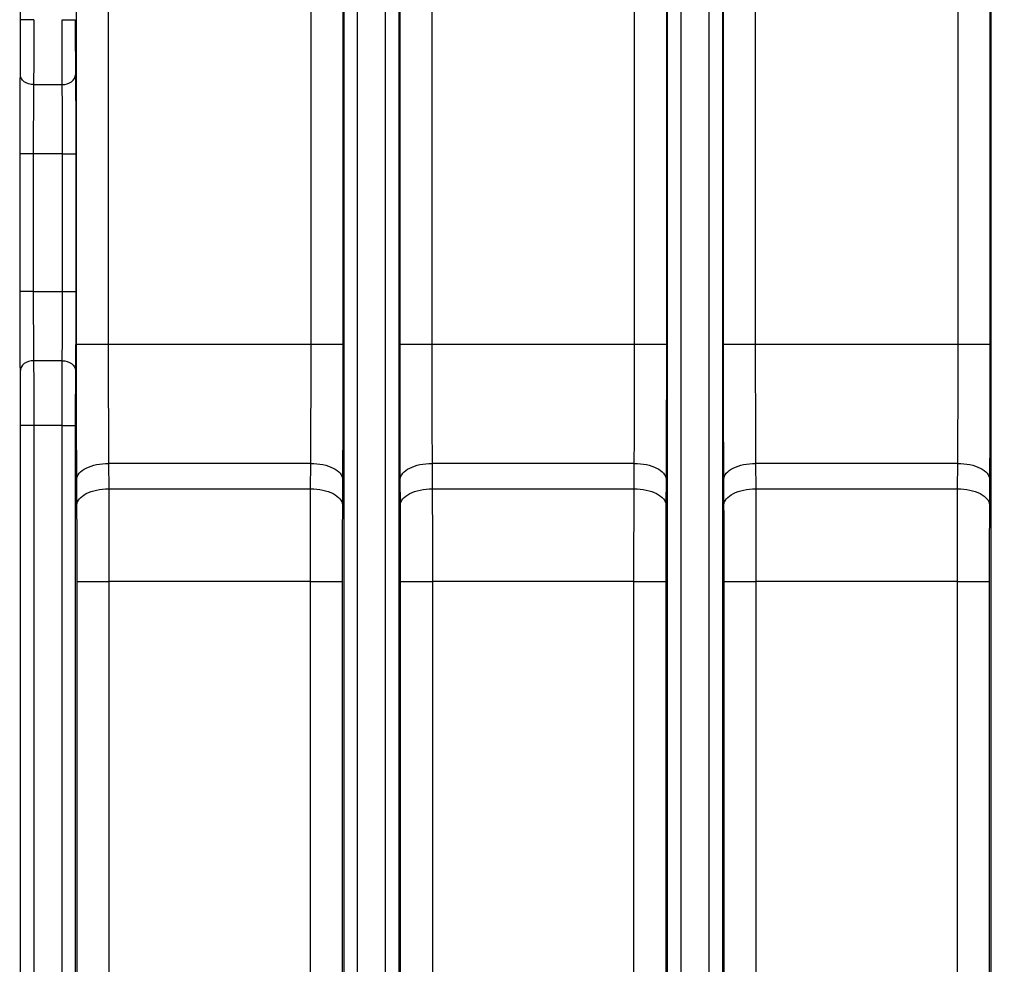
# Model space of a CAD drawing. Units: millimetres. Extents: x 17 to 410, y 7 to 290.
# Drawn here: x 123 to 141, y 126 to 144 of the extents above; entities that cross this region are included whole.
import ezdxf

# ---------------------------------------------------------------- set-up
doc = ezdxf.new("R2010")
doc.units = ezdxf.units.MM
doc.linetypes.add('SLD-Solid', pattern=[0])
doc.styles.add('SLDTEXTSTYLE2', font='GOTHIC.TTF', dxfattribs={"width": 0.913})
doc.dimstyles.new('SLDDIMSTYLE3', dxfattribs={"dimtxt": 3.5, "dimasz": 3.302, "dimexe": 0, "dimexo": 0.0625, "dimgap": 0.875, "dimtad": 0, "dimtih": 1, "dimtoh": 1, "dimdec": 0, "dimlfac": 2, "dimrnd": 1e-09, "dimzin": 12, "dimdsep": 46, "dimtxsty": 'SLDTEXTSTYLE2', "dimsah": 1, "dimcen": 0.09, "dimadec": 0, "dimazin": 3, "dimtfac": 1, "dimtdec": 0, "dimtofl": 0, "dimtmove": 0, "dimatfit": 3, "dimfxl": 1, "dimfrac": 2, "dimtolj": 1, "dimtzin": 12, "dimarcsym": 0})
doc.dimstyles.new('SLDDIMSTYLE4', dxfattribs={"dimtxt": 3.5, "dimasz": 3.302, "dimexe": 0, "dimexo": 0.0625, "dimgap": 0.875, "dimtad": 1, "dimdec": 0, "dimlfac": 2, "dimrnd": 1e-09, "dimzin": 12, "dimdsep": 46, "dimtxsty": 'SLDTEXTSTYLE2', "dimsah": 1, "dimcen": 0.09, "dimadec": 0, "dimazin": 3, "dimtfac": 1, "dimtdec": 0, "dimtofl": 0, "dimtmove": 0, "dimatfit": 3, "dimfxl": 1, "dimfrac": 2, "dimtolj": 1, "dimtzin": 12, "dimarcsym": 0})

# ---------------------------------------------------------------- blocks, each defined once
blk = doc.blocks.new('_D_3')
at = {"color": 7, "linetype": 'SLD-Solid', "lineweight": 0}
for p, q in [((167.693, 87.36), (167.693, 99.268)), ((166.002, 82.36), (167.693, 87.36)), ((166.002, 82.36), (166.002, 77.36)), ((109.543, 78.376), (166.002, 78.376))]:
    blk.add_line(p, q, dxfattribs=at)
at = {"color": 7, "linetype": 'SLD-Solid', "lineweight": 18}
blk.add_solid([(166.002, 78.376), (162.7, 78.884), (162.7, 77.868)], dxfattribs=at)
at = {"color": 7, "linetype": 'SLD-Solid', "lineweight": 18, "insert": (164.309, 69.601), "char_height": 3.5, "attachment_point": 1, "rotation": 90, "style": 'SLDTEXTSTYLE2'}
blk.add_mtext('116', dxfattribs=at)
blk = doc.blocks.new('_D_4')
at = {"color": 7, "linetype": 'SLD-Solid', "lineweight": 0}
for p, q in [((172.243, 140.325), (172.243, 77.36)), ((166.002, 78.376), (172.243, 78.376))]:
    blk.add_line(p, q, dxfattribs=at)
at = {"color": 7, "linetype": 'SLD-Solid', "lineweight": 18}
for centre, start, end in [((172.598, 71.148), 63.4349, 116.5651), ((172.598, 74.502), 243.4349, 296.5651)]:
    blk.add_arc(centre, 6.212, start, end, dxfattribs=at)
blk.add_solid([(172.243, 78.376), (168.941, 78.884), (168.941, 77.868)], dxfattribs=at)
at = {"color": 7, "linetype": 'SLD-Solid', "lineweight": 18, "insert": (170.906, 68.946), "char_height": 3.5, "attachment_point": 1, "rotation": 90, "style": 'SLDTEXTSTYLE2'}
blk.add_mtext('125', dxfattribs=at)
blk = doc.blocks.new('_D_5')
at = {"color": 7, "linetype": 'SLD-Solid', "lineweight": 0}
for p, q in [((107.293, 110.552), (107.293, 169.51)), ((172.243, 152.485), (172.243, 169.51)), ((107.293, 168.51), (172.243, 168.51))]:
    blk.add_line(p, q, dxfattribs=at)
at = {"color": 7, "linetype": 'SLD-Solid', "lineweight": 18}
for points in [[(107.293, 168.51), (110.595, 168.002), (110.595, 169.018)], [(172.243, 168.51), (168.941, 169.018), (168.941, 168.002)]]:
    blk.add_solid(points, dxfattribs=at)
at = {"color": 7, "linetype": 'SLD-Solid', "lineweight": 18, "insert": (135.88, 172.981), "char_height": 3.5, "attachment_point": 1, "style": 'SLDTEXTSTYLE2'}
blk.add_mtext('130', dxfattribs=at)

msp = doc.modelspace()

# ---------------------------------------------------------------- linework, layer by layer
at = {"color": 7, "linetype": 'SLD-Solid', "lineweight": 25}
for p, q in [((122.5673, 144.0959), (122.5673, 154.338)), ((128.6756, 98.1027), (128.6756, 154.338)), ((128.9256, 154.338), (128.9256, 98.1027)), ((129.4601, 98.1027), (129.4601, 154.338)), ((129.7101, 154.338), (129.7101, 98.1027)), ((134.7839, 98.1027), (134.7839, 154.338)), ((135.0339, 154.338), (135.0339, 98.1027)), ((135.5684, 98.1027), (135.5684, 154.338)), ((135.8184, 154.338), (135.8184, 98.1027)), ((140.8923, 98.1027), (140.8923, 154.338)), ((123.6241, 137.9705), (123.6241, 154.1676)), ((124.2241, 154.1676), (124.2241, 137.9705)), ((128.0533, 137.9705), (128.0533, 154.1676)), ((128.6533, 154.1676), (128.6533, 137.9705)), ((129.7324, 137.9705), (129.7324, 154.1676)), ((130.3324, 154.1676), (130.3324, 137.9705)), ((134.1616, 137.9705), (134.1616, 154.1676)), ((134.7616, 154.1676), (134.7616, 137.9705)), ((135.8407, 137.9705), (135.8407, 154.1676)), ((136.4407, 154.1676), (136.4407, 137.9705)), ((140.27, 137.9705), (140.27, 154.1676)), ((140.8699, 154.1676), (140.8699, 137.9705)), ((122.8143, 142.8703), (123.3547, 142.8703)), ((122.5585, 138.9648), (122.5585, 141.5647)), ((123.3605, 141.5647), (122.8085, 141.5647)), ((122.8085, 141.5647), (122.8085, 138.9648)), ((123.3605, 138.9648), (123.3605, 141.5647)), ((123.6105, 141.5647), (123.6105, 138.9648)), ((122.8085, 138.9648), (123.3605, 138.9648)), ((124.2241, 137.9705), (128.0533, 137.9705)), ((130.3324, 137.9705), (134.1616, 137.9705)), ((136.4407, 137.9705), (140.27, 137.9705)), ((123.3547, 137.6592), (122.8143, 137.6592)), ((122.5673, 116.0959), (122.5673, 136.4336)), ((122.8172, 136.4336), (122.8172, 116.0959)), ((123.3518, 136.4336), (122.8172, 136.4336)), ((123.3518, 116.0959), (123.3518, 136.4336)), ((123.6018, 136.4336), (123.6018, 116.0959)), ((128.0473, 135.7205), (124.23, 135.7205)), ((124.23, 135.7205), (124.2324, 135.2387)), ((128.0449, 135.2387), (128.0473, 135.7205)), ((134.1557, 135.7205), (130.3384, 135.7205)), ((130.3384, 135.7205), (130.3408, 135.2387)), ((134.1532, 135.2387), (134.1557, 135.7205)), ((140.264, 135.7205), (136.4467, 135.7205)), ((136.4467, 135.7205), (136.4491, 135.2387)), ((140.2616, 135.2387), (140.264, 135.7205)), ((123.6325, 134.9387), (123.63, 135.4205)), ((128.6473, 135.4205), (128.6449, 134.9387)), ((129.7408, 134.9387), (129.7384, 135.4205)), ((134.7556, 135.4205), (134.7532, 134.9387)), ((135.8491, 134.9387), (135.8467, 135.4205)), ((140.864, 135.4205), (140.8615, 134.9387)), ((124.2324, 135.2387), (128.0449, 135.2387)), ((130.3408, 135.2387), (134.1532, 135.2387)), ((136.4491, 135.2387), (140.2616, 135.2387)), ((123.6359, 119.0408), (123.6359, 133.4887)), ((124.2358, 133.4887), (124.2358, 119.0408)), ((128.0415, 133.4887), (124.2358, 133.4887)), ((128.0415, 119.0408), (128.0415, 133.4887)), ((128.6415, 133.4887), (128.6415, 119.0408)), ((129.7442, 119.0408), (129.7442, 133.4887)), ((130.3442, 133.4887), (130.3442, 119.0408)), ((134.1498, 133.4887), (130.3442, 133.4887)), ((134.1498, 119.0408), (134.1498, 133.4887)), ((134.7498, 133.4887), (134.7498, 119.0408)), ((135.8525, 119.0408), (135.8525, 133.4887)), ((136.4525, 133.4887), (136.4525, 119.0408)), ((140.2582, 133.4887), (136.4525, 133.4887)), ((140.2582, 119.0408), (140.2582, 133.4887)), ((140.8582, 133.4887), (140.8582, 119.0408))]:
    msp.add_line(p, q, dxfattribs=at)
for points, knots in [([(122.5644, 143.0568), (122.565, 143.12), (122.5655, 143.1909), (122.5663, 143.3539), (122.5666, 143.4427), (122.567, 143.6259), (122.5671, 143.7199), (122.5673, 143.9075), (122.5673, 144.0017), (122.5673, 144.0959)], [0, 0, 0, 0, 0.25, 0.25, 0.5, 0.5, 0.75, 0.75, 1, 1, 1, 1]), ([(122.8172, 144.0959), (122.7522, 144.0959), (122.6875, 144.0959), (122.595, 144.0959), (122.5678, 144.0959), (122.5673, 144.0959)], [0, 0, 0, 0, 0.5, 0.5, 1, 1, 1, 1]), ([(122.8172, 144.0959), (122.8172, 143.9841), (122.8172, 143.8723), (122.8171, 143.65), (122.817, 143.5383), (122.8166, 143.377), (122.8165, 143.3244), (122.8162, 143.2219), (122.816, 143.1716), (122.8154, 143.0291), (122.8149, 142.9452), (122.8143, 142.8703)], [0, 0, 0, 0, 0.25, 0.25, 0.5, 0.5, 0.625, 0.625, 0.75, 0.75, 1, 1, 1, 1]), ([(123.3547, 142.8703), (123.3541, 142.9453), (123.3536, 143.0289), (123.353, 143.1707), (123.3528, 143.2211), (123.3525, 143.3238), (123.3524, 143.3764), (123.3521, 143.5371), (123.3519, 143.6488), (123.3518, 143.8718), (123.3518, 143.9839), (123.3518, 144.0959)], [0, 0, 0, 0, 0.25, 0.25, 0.375, 0.375, 0.5, 0.5, 0.75, 0.75, 1, 1, 1, 1]), ([(123.3518, 144.0959), (123.4169, 144.0959), (123.4816, 144.0959), (123.574, 144.0959), (123.6012, 144.0959), (123.6018, 144.0959)], [0, 0, 0, 0, 0.5, 0.5, 1, 1, 1, 1]), ([(123.6018, 144.0959), (123.6018, 144.0016), (123.6018, 143.9074), (123.6019, 143.7195), (123.602, 143.6252), (123.6024, 143.4431), (123.6027, 143.3538), (123.6035, 143.1916), (123.604, 143.12), (123.6047, 143.0568)], [0, 0, 0, 0, 0.25, 0.25, 0.5, 0.5, 0.75, 0.75, 1, 1, 1, 1]), ([(122.5585, 141.5647), (122.5585, 141.7074), (122.5585, 141.8509), (122.5588, 142.0613), (122.5589, 142.1305), (122.5593, 142.267), (122.5595, 142.3348), (122.5602, 142.5295), (122.5609, 142.6483), (122.5621, 142.8126), (122.5625, 142.8645), (122.5634, 142.9635), (122.5639, 143.0094), (122.5644, 143.0568)], [0, 0, 0, 0, 0.25, 0.25, 0.375, 0.375, 0.5, 0.5, 0.75, 0.75, 0.875, 0.875, 1, 1, 1, 1]), ([(122.8143, 142.8703), (122.7491, 142.8706), (122.6843, 142.8908), (122.5918, 142.9598), (122.5647, 143.0082), (122.5644, 143.0568)], [0, 0, 0, 0, 0.5, 0.5, 1, 1, 1, 1]), ([(123.3547, 142.8703), (123.4199, 142.8706), (123.4847, 142.8908), (123.5772, 142.9598), (123.6043, 143.0082), (123.6047, 143.0568)], [0, 0, 0, 0, 0.5, 0.5, 1, 1, 1, 1]), ([(123.6047, 143.0568), (123.6051, 143.0093), (123.6056, 142.9633), (123.6065, 142.864), (123.6069, 142.8118), (123.6077, 142.703), (123.6081, 142.6462), (123.6087, 142.5268), (123.609, 142.4636), (123.6098, 142.2693), (123.6101, 142.132), (123.6105, 141.8495), (123.6105, 141.7071), (123.6105, 141.5647)], [0, 0, 0, 0, 0.125, 0.125, 0.25, 0.25, 0.375, 0.375, 0.5, 0.5, 0.75, 0.75, 1, 1, 1, 1]), ([(122.8143, 142.8703), (122.814, 142.8289), (122.8135, 142.7887), (122.8126, 142.7026), (122.8122, 142.6576), (122.811, 142.5149), (122.8103, 142.4113), (122.8094, 142.2406), (122.8092, 142.1811), (122.8089, 142.0612), (122.8088, 142.0003), (122.8085, 141.8155), (122.8085, 141.6897), (122.8085, 141.5647)], [0, 0, 0, 0, 0.125, 0.125, 0.25, 0.25, 0.5, 0.5, 0.625, 0.625, 0.75, 0.75, 1, 1, 1, 1]), ([(123.3605, 141.5647), (123.3605, 141.6895), (123.3605, 141.8143), (123.3602, 142.062), (123.3599, 142.1831), (123.359, 142.3535), (123.3587, 142.4087), (123.358, 142.5128), (123.3576, 142.5622), (123.3568, 142.6568), (123.3564, 142.7022), (123.3555, 142.7885), (123.355, 142.8288), (123.3547, 142.8703)], [0, 0, 0, 0, 0.25, 0.25, 0.5, 0.5, 0.625, 0.625, 0.75, 0.75, 0.875, 0.875, 1, 1, 1, 1]), ([(122.8085, 141.5647), (122.7434, 141.5647), (122.6787, 141.5647), (122.5863, 141.5647), (122.5591, 141.5647), (122.5585, 141.5647)], [0, 0, 0, 0, 0.5, 0.5, 1, 1, 1, 1]), ([(123.3605, 141.5647), (123.4256, 141.5647), (123.4903, 141.5647), (123.5827, 141.5647), (123.6099, 141.5647), (123.6105, 141.5647)], [0, 0, 0, 0, 0.5, 0.5, 1, 1, 1, 1]), ([(122.5644, 137.4727), (122.5639, 137.5201), (122.5634, 137.5662), (122.5625, 137.6655), (122.5621, 137.7177), (122.5613, 137.8265), (122.5609, 137.8833), (122.5603, 138.0027), (122.56, 138.0659), (122.5592, 138.2602), (122.5589, 138.3975), (122.5585, 138.68), (122.5585, 138.8223), (122.5585, 138.9648)], [0, 0, 0, 0, 0.125, 0.125, 0.25, 0.25, 0.375, 0.375, 0.5, 0.5, 0.75, 0.75, 1, 1, 1, 1]), ([(122.8085, 138.9648), (122.7434, 138.9648), (122.6787, 138.9648), (122.5863, 138.9648), (122.5591, 138.9648), (122.5585, 138.9648)], [0, 0, 0, 0, 0.5, 0.5, 1, 1, 1, 1]), ([(122.8085, 138.9648), (122.8085, 138.84), (122.8085, 138.7152), (122.8088, 138.4675), (122.8092, 138.3464), (122.81, 138.176), (122.8103, 138.1208), (122.811, 138.0167), (122.8114, 137.9673), (122.8122, 137.8727), (122.8126, 137.8273), (122.8135, 137.741), (122.814, 137.7007), (122.8143, 137.6592)], [0, 0, 0, 0, 0.25, 0.25, 0.5, 0.5, 0.625, 0.625, 0.75, 0.75, 0.875, 0.875, 1, 1, 1, 1]), ([(123.3547, 137.6592), (123.355, 137.7006), (123.3555, 137.7408), (123.3564, 137.8268), (123.3568, 137.8719), (123.358, 138.0146), (123.3588, 138.1181), (123.3596, 138.2889), (123.3598, 138.3484), (123.3601, 138.4683), (123.3603, 138.5292), (123.3605, 138.714), (123.3605, 138.8398), (123.3605, 138.9648)], [0, 0, 0, 0, 0.125, 0.125, 0.25, 0.25, 0.5, 0.5, 0.625, 0.625, 0.75, 0.75, 1, 1, 1, 1]), ([(123.3605, 138.9648), (123.4256, 138.9648), (123.4903, 138.9648), (123.5827, 138.9648), (123.6099, 138.9648), (123.6105, 138.9648)], [0, 0, 0, 0, 0.5, 0.5, 1, 1, 1, 1]), ([(123.6105, 138.9648), (123.6105, 138.8221), (123.6105, 138.6786), (123.6102, 138.4682), (123.6101, 138.3989), (123.6098, 138.2624), (123.6096, 138.1947), (123.6088, 138), (123.6081, 137.8812), (123.6069, 137.7169), (123.6065, 137.665), (123.6056, 137.566), (123.6051, 137.5201), (123.6047, 137.4727)], [0, 0, 0, 0, 0.25, 0.25, 0.375, 0.375, 0.5, 0.5, 0.75, 0.75, 0.875, 0.875, 1, 1, 1, 1]), ([(123.63, 135.4205), (123.6291, 135.6148), (123.6281, 135.8107), (123.6265, 136.2162), (123.6258, 136.4241), (123.6248, 136.8528), (123.6244, 137.0753), (123.6241, 137.5219), (123.6241, 137.7462), (123.6241, 137.9705)], [0, 0, 0, 0, 0.25, 0.25, 0.5, 0.5, 0.75, 0.75, 1, 1, 1, 1]), ([(123.6241, 137.9705), (123.6248, 137.9705), (123.6409, 137.9705), (123.7016, 137.9705), (123.7462, 137.9705), (123.8571, 137.9705), (123.9234, 137.9705), (124.0679, 137.9705), (124.146, 137.9705), (124.2241, 137.9705)], [0, 0, 0, 0, 0.25, 0.25, 0.5, 0.5, 0.75, 0.75, 1, 1, 1, 1]), ([(124.2241, 137.9705), (124.2241, 137.7725), (124.2241, 137.5745), (124.2244, 137.18), (124.2247, 136.9832), (124.2258, 136.6046), (124.2265, 136.4216), (124.2282, 136.0644), (124.2292, 135.892), (124.23, 135.7205)], [0, 0, 0, 0, 0.25, 0.25, 0.5, 0.5, 0.75, 0.75, 1, 1, 1, 1]), ([(128.0473, 135.7205), (128.0482, 135.892), (128.0491, 136.064), (128.0508, 136.4218), (128.0516, 136.6079), (128.0526, 136.9865), (128.053, 137.1803), (128.0533, 137.5741), (128.0533, 137.7726), (128.0533, 137.9705)], [0, 0, 0, 0, 0.25, 0.25, 0.5, 0.5, 0.75, 0.75, 1, 1, 1, 1]), ([(128.0533, 137.9705), (128.1314, 137.9705), (128.2095, 137.9705), (128.3539, 137.9705), (128.4202, 137.9705), (128.5312, 137.9705), (128.5757, 137.9705), (128.6365, 137.9705), (128.6526, 137.9705), (128.6533, 137.9705)], [0, 0, 0, 0, 0.25, 0.25, 0.5, 0.5, 0.75, 0.75, 1, 1, 1, 1]), ([(128.6533, 137.9705), (128.6533, 137.7462), (128.6532, 137.5212), (128.6529, 137.0757), (128.6526, 136.8565), (128.6516, 136.4276), (128.6509, 136.2166), (128.6492, 135.81), (128.6483, 135.6148), (128.6473, 135.4205)], [0, 0, 0, 0, 0.25, 0.25, 0.5, 0.5, 0.75, 0.75, 1, 1, 1, 1]), ([(129.7384, 135.4205), (129.7374, 135.6148), (129.7364, 135.8107), (129.7348, 136.2162), (129.7341, 136.4241), (129.7331, 136.8528), (129.7328, 137.0753), (129.7324, 137.5219), (129.7324, 137.7462), (129.7324, 137.9705)], [0, 0, 0, 0, 0.25, 0.25, 0.5, 0.5, 0.75, 0.75, 1, 1, 1, 1]), ([(129.7324, 137.9705), (129.7331, 137.9705), (129.7492, 137.9705), (129.8099, 137.9705), (129.8545, 137.9705), (129.9654, 137.9705), (130.0318, 137.9705), (130.1762, 137.9705), (130.2543, 137.9705), (130.3324, 137.9705)], [0, 0, 0, 0, 0.25, 0.25, 0.5, 0.5, 0.75, 0.75, 1, 1, 1, 1]), ([(130.3324, 137.9705), (130.3324, 137.7725), (130.3324, 137.5745), (130.3327, 137.18), (130.333, 136.9832), (130.3341, 136.6046), (130.3349, 136.4216), (130.3365, 136.0644), (130.3375, 135.892), (130.3384, 135.7205)], [0, 0, 0, 0, 0.25, 0.25, 0.5, 0.5, 0.75, 0.75, 1, 1, 1, 1]), ([(134.1557, 135.7205), (134.1565, 135.892), (134.1575, 136.064), (134.1592, 136.4218), (134.1599, 136.6079), (134.161, 136.9865), (134.1613, 137.1803), (134.1616, 137.5741), (134.1616, 137.7726), (134.1616, 137.9705)], [0, 0, 0, 0, 0.25, 0.25, 0.5, 0.5, 0.75, 0.75, 1, 1, 1, 1]), ([(134.1616, 137.9705), (134.2397, 137.9705), (134.3178, 137.9705), (134.4622, 137.9705), (134.5286, 137.9705), (134.6395, 137.9705), (134.6841, 137.9705), (134.7448, 137.9705), (134.7609, 137.9705), (134.7616, 137.9705)], [0, 0, 0, 0, 0.25, 0.25, 0.5, 0.5, 0.75, 0.75, 1, 1, 1, 1]), ([(134.7616, 137.9705), (134.7616, 137.7462), (134.7616, 137.5212), (134.7612, 137.0757), (134.7609, 136.8565), (134.7599, 136.4276), (134.7592, 136.2166), (134.7576, 135.81), (134.7566, 135.6148), (134.7556, 135.4205)], [0, 0, 0, 0, 0.25, 0.25, 0.5, 0.5, 0.75, 0.75, 1, 1, 1, 1]), ([(135.8467, 135.4205), (135.8457, 135.6148), (135.8448, 135.8107), (135.8431, 136.2162), (135.8424, 136.4241), (135.8414, 136.8528), (135.8411, 137.0753), (135.8408, 137.5219), (135.8407, 137.7462), (135.8407, 137.9705)], [0, 0, 0, 0, 0.25, 0.25, 0.5, 0.5, 0.75, 0.75, 1, 1, 1, 1]), ([(135.8407, 137.9705), (135.8414, 137.9705), (135.8576, 137.9705), (135.9183, 137.9705), (135.9628, 137.9705), (136.0738, 137.9705), (136.1401, 137.9705), (136.2845, 137.9705), (136.3626, 137.9705), (136.4407, 137.9705)], [0, 0, 0, 0, 0.25, 0.25, 0.5, 0.5, 0.75, 0.75, 1, 1, 1, 1]), ([(136.4407, 137.9705), (136.4407, 137.7725), (136.4407, 137.5745), (136.4411, 137.18), (136.4414, 136.9832), (136.4424, 136.6046), (136.4432, 136.4216), (136.4449, 136.0644), (136.4458, 135.892), (136.4467, 135.7205)], [0, 0, 0, 0, 0.25, 0.25, 0.5, 0.5, 0.75, 0.75, 1, 1, 1, 1]), ([(140.264, 135.7205), (140.2649, 135.892), (140.2658, 136.064), (140.2675, 136.4218), (140.2682, 136.6079), (140.2693, 136.9865), (140.2696, 137.1803), (140.2699, 137.5741), (140.27, 137.7726), (140.27, 137.9705)], [0, 0, 0, 0, 0.25, 0.25, 0.5, 0.5, 0.75, 0.75, 1, 1, 1, 1]), ([(140.27, 137.9705), (140.3481, 137.9705), (140.4261, 137.9705), (140.5706, 137.9705), (140.6369, 137.9705), (140.7478, 137.9705), (140.7924, 137.9705), (140.8531, 137.9705), (140.8693, 137.9705), (140.8699, 137.9705)], [0, 0, 0, 0, 0.25, 0.25, 0.5, 0.5, 0.75, 0.75, 1, 1, 1, 1]), ([(140.8699, 137.9705), (140.8699, 137.7462), (140.8699, 137.5212), (140.8696, 137.0757), (140.8693, 136.8565), (140.8683, 136.4276), (140.8676, 136.2166), (140.8659, 135.81), (140.8649, 135.6148), (140.864, 135.4205)], [0, 0, 0, 0, 0.25, 0.25, 0.5, 0.5, 0.75, 0.75, 1, 1, 1, 1]), ([(122.8143, 137.6592), (122.7491, 137.6589), (122.6843, 137.6387), (122.5918, 137.5697), (122.5647, 137.5213), (122.5644, 137.4727)], [0, 0, 0, 0, 0.5, 0.5, 1, 1, 1, 1]), ([(122.8143, 137.6592), (122.8149, 137.5842), (122.8154, 137.5006), (122.816, 137.3588), (122.8162, 137.3084), (122.8165, 137.2057), (122.8166, 137.1531), (122.817, 136.9924), (122.8171, 136.8807), (122.8172, 136.6576), (122.8172, 136.5456), (122.8172, 136.4336)], [0, 0, 0, 0, 0.25, 0.25, 0.375, 0.375, 0.5, 0.5, 0.75, 0.75, 1, 1, 1, 1]), ([(123.3518, 136.4336), (123.3518, 136.5454), (123.3518, 136.6572), (123.3519, 136.8795), (123.3521, 136.9912), (123.3524, 137.1525), (123.3525, 137.2051), (123.3528, 137.3076), (123.353, 137.3579), (123.3536, 137.5004), (123.3541, 137.5842), (123.3547, 137.6592)], [0, 0, 0, 0, 0.25, 0.25, 0.5, 0.5, 0.625, 0.625, 0.75, 0.75, 1, 1, 1, 1]), ([(123.3547, 137.6592), (123.4199, 137.6589), (123.4847, 137.6387), (123.5772, 137.5697), (123.6043, 137.5213), (123.6047, 137.4727)], [0, 0, 0, 0, 0.5, 0.5, 1, 1, 1, 1]), ([(122.5673, 136.4336), (122.5673, 136.5279), (122.5673, 136.6221), (122.5671, 136.8099), (122.567, 136.9043), (122.5666, 137.0864), (122.5663, 137.1757), (122.5655, 137.3379), (122.565, 137.4095), (122.5644, 137.4727)], [0, 0, 0, 0, 0.25, 0.25, 0.5, 0.5, 0.75, 0.75, 1, 1, 1, 1]), ([(123.6047, 137.4727), (123.604, 137.4095), (123.6035, 137.3386), (123.6027, 137.1756), (123.6024, 137.0868), (123.602, 136.9036), (123.6019, 136.8095), (123.6018, 136.622), (123.6018, 136.5278), (123.6018, 136.4336)], [0, 0, 0, 0, 0.25, 0.25, 0.5, 0.5, 0.75, 0.75, 1, 1, 1, 1]), ([(122.8172, 136.4336), (122.7522, 136.4336), (122.6875, 136.4336), (122.595, 136.4336), (122.5678, 136.4336), (122.5673, 136.4336)], [0, 0, 0, 0, 0.5, 0.5, 1, 1, 1, 1]), ([(123.3518, 136.4336), (123.4169, 136.4336), (123.4816, 136.4336), (123.574, 136.4336), (123.6012, 136.4336), (123.6018, 136.4336)], [0, 0, 0, 0, 0.5, 0.5, 1, 1, 1, 1]), ([(123.63, 135.4205), (123.6306, 135.4596), (123.6467, 135.4987), (123.7073, 135.5709), (123.7519, 135.6041), (123.8628, 135.6596), (123.9292, 135.6819), (124.0737, 135.7122), (124.1519, 135.7202), (124.23, 135.7205)], [0, 0, 0, 0, 0.25, 0.25, 0.5, 0.5, 0.75, 0.75, 1, 1, 1, 1]), ([(128.0473, 135.7205), (128.1255, 135.7202), (128.2036, 135.7122), (128.3482, 135.6819), (128.4145, 135.6596), (128.5255, 135.6041), (128.57, 135.5709), (128.6307, 135.4987), (128.6467, 135.4596), (128.6473, 135.4205)], [0, 0, 0, 0, 0.25, 0.25, 0.5, 0.5, 0.75, 0.75, 1, 1, 1, 1]), ([(129.7384, 135.4205), (129.739, 135.4596), (129.755, 135.4987), (129.8157, 135.5709), (129.8602, 135.6041), (129.9712, 135.6596), (130.0375, 135.6819), (130.1821, 135.7122), (130.2602, 135.7202), (130.3384, 135.7205)], [0, 0, 0, 0, 0.25, 0.25, 0.5, 0.5, 0.75, 0.75, 1, 1, 1, 1]), ([(134.1557, 135.7205), (134.2338, 135.7202), (134.312, 135.7122), (134.4565, 135.6819), (134.5228, 135.6596), (134.6338, 135.6041), (134.6784, 135.5709), (134.739, 135.4987), (134.755, 135.4596), (134.7556, 135.4205)], [0, 0, 0, 0, 0.25, 0.25, 0.5, 0.5, 0.75, 0.75, 1, 1, 1, 1]), ([(135.8467, 135.4205), (135.8473, 135.4596), (135.8634, 135.4987), (135.924, 135.5709), (135.9686, 135.6041), (136.0795, 135.6596), (136.1459, 135.6819), (136.2904, 135.7122), (136.3685, 135.7202), (136.4467, 135.7205)], [0, 0, 0, 0, 0.25, 0.25, 0.5, 0.5, 0.75, 0.75, 1, 1, 1, 1]), ([(140.264, 135.7205), (140.3422, 135.7202), (140.4203, 135.7122), (140.5648, 135.6819), (140.6312, 135.6596), (140.7421, 135.6041), (140.7867, 135.5709), (140.8473, 135.4987), (140.8634, 135.4596), (140.864, 135.4205)], [0, 0, 0, 0, 0.25, 0.25, 0.5, 0.5, 0.75, 0.75, 1, 1, 1, 1]), ([(123.6325, 134.9387), (123.6331, 134.9777), (123.6491, 135.0168), (123.7098, 135.0891), (123.7543, 135.1223), (123.8653, 135.1777), (123.9316, 135.2), (124.0762, 135.2303), (124.1543, 135.2384), (124.2324, 135.2387)], [0, 0, 0, 0, 0.25, 0.25, 0.5, 0.5, 0.75, 0.75, 1, 1, 1, 1]), ([(124.2324, 135.2387), (124.2331, 135.1052), (124.2337, 134.9714), (124.2346, 134.6928), (124.235, 134.5493), (124.2355, 134.2553), (124.2356, 134.104), (124.2358, 133.7967), (124.2358, 133.6427), (124.2358, 133.4887)], [0, 0, 0, 0, 0.25, 0.25, 0.5, 0.5, 0.75, 0.75, 1, 1, 1, 1]), ([(128.0415, 133.4887), (128.0415, 133.6427), (128.0415, 133.7967), (128.0417, 134.1039), (128.0419, 134.2557), (128.0424, 134.5497), (128.0427, 134.6927), (128.0437, 134.9714), (128.0442, 135.1053), (128.0449, 135.2387)], [0, 0, 0, 0, 0.25, 0.25, 0.5, 0.5, 0.75, 0.75, 1, 1, 1, 1]), ([(128.0449, 135.2387), (128.1231, 135.2384), (128.2012, 135.2303), (128.3457, 135.2), (128.4121, 135.1777), (128.523, 135.1223), (128.5676, 135.0891), (128.6282, 135.0168), (128.6443, 134.9777), (128.6449, 134.9387)], [0, 0, 0, 0, 0.25, 0.25, 0.5, 0.5, 0.75, 0.75, 1, 1, 1, 1]), ([(129.7408, 134.9387), (129.7414, 134.9777), (129.7574, 135.0168), (129.8181, 135.0891), (129.8627, 135.1223), (129.9736, 135.1777), (130.04, 135.2), (130.1845, 135.2303), (130.2626, 135.2384), (130.3408, 135.2387)], [0, 0, 0, 0, 0.25, 0.25, 0.5, 0.5, 0.75, 0.75, 1, 1, 1, 1]), ([(130.3408, 135.2387), (130.3415, 135.1052), (130.342, 134.9714), (130.343, 134.6928), (130.3433, 134.5493), (130.3438, 134.2553), (130.344, 134.104), (130.3442, 133.7967), (130.3442, 133.6427), (130.3442, 133.4887)], [0, 0, 0, 0, 0.25, 0.25, 0.5, 0.5, 0.75, 0.75, 1, 1, 1, 1]), ([(134.1498, 133.4887), (134.1498, 133.6427), (134.1499, 133.7967), (134.15, 134.1039), (134.1502, 134.2557), (134.1507, 134.5497), (134.1511, 134.6927), (134.152, 134.9714), (134.1526, 135.1053), (134.1532, 135.2387)], [0, 0, 0, 0, 0.25, 0.25, 0.5, 0.5, 0.75, 0.75, 1, 1, 1, 1]), ([(134.1532, 135.2387), (134.2314, 135.2384), (134.3095, 135.2303), (134.4541, 135.2), (134.5204, 135.1777), (134.6314, 135.1223), (134.6759, 135.0891), (134.7366, 135.0168), (134.7526, 134.9777), (134.7532, 134.9387)], [0, 0, 0, 0, 0.25, 0.25, 0.5, 0.5, 0.75, 0.75, 1, 1, 1, 1]), ([(135.8491, 134.9387), (135.8497, 134.9777), (135.8658, 135.0168), (135.9264, 135.0891), (135.971, 135.1223), (136.0819, 135.1777), (136.1483, 135.2), (136.2928, 135.2303), (136.371, 135.2384), (136.4491, 135.2387)], [0, 0, 0, 0, 0.25, 0.25, 0.5, 0.5, 0.75, 0.75, 1, 1, 1, 1]), ([(136.4491, 135.2387), (136.4498, 135.1052), (136.4504, 134.9714), (136.4513, 134.6928), (136.4517, 134.5493), (136.4522, 134.2553), (136.4523, 134.104), (136.4525, 133.7967), (136.4525, 133.6427), (136.4525, 133.4887)], [0, 0, 0, 0, 0.25, 0.25, 0.5, 0.5, 0.75, 0.75, 1, 1, 1, 1]), ([(140.2582, 133.4887), (140.2582, 133.6427), (140.2582, 133.7967), (140.2584, 134.1039), (140.2585, 134.2557), (140.259, 134.5497), (140.2594, 134.6927), (140.2603, 134.9714), (140.2609, 135.1053), (140.2616, 135.2387)], [0, 0, 0, 0, 0.25, 0.25, 0.5, 0.5, 0.75, 0.75, 1, 1, 1, 1]), ([(140.2616, 135.2387), (140.3397, 135.2384), (140.4179, 135.2303), (140.5624, 135.2), (140.6287, 135.1777), (140.7397, 135.1223), (140.7843, 135.0891), (140.8449, 135.0168), (140.861, 134.9777), (140.8615, 134.9387)], [0, 0, 0, 0, 0.25, 0.25, 0.5, 0.5, 0.75, 0.75, 1, 1, 1, 1]), ([(123.6359, 133.4887), (123.6359, 133.6164), (123.6359, 133.7441), (123.6357, 133.999), (123.6355, 134.1251), (123.635, 134.3689), (123.6346, 134.4876), (123.6336, 134.7173), (123.633, 134.828), (123.6325, 134.9387)], [0, 0, 0, 0, 0.25, 0.25, 0.5, 0.5, 0.75, 0.75, 1, 1, 1, 1]), ([(128.6449, 134.9387), (128.6443, 134.8281), (128.6438, 134.7174), (128.6428, 134.4876), (128.6424, 134.3693), (128.6418, 134.1255), (128.6416, 133.999), (128.6415, 133.7441), (128.6415, 133.6164), (128.6415, 133.4887)], [0, 0, 0, 0, 0.25, 0.25, 0.5, 0.5, 0.75, 0.75, 1, 1, 1, 1]), ([(129.7442, 133.4887), (129.7442, 133.6164), (129.7442, 133.7441), (129.744, 133.999), (129.7439, 134.1251), (129.7433, 134.3689), (129.7429, 134.4876), (129.7419, 134.7173), (129.7414, 134.828), (129.7408, 134.9387)], [0, 0, 0, 0, 0.25, 0.25, 0.5, 0.5, 0.75, 0.75, 1, 1, 1, 1]), ([(134.7532, 134.9387), (134.7527, 134.8281), (134.7521, 134.7174), (134.7511, 134.4876), (134.7507, 134.3693), (134.7501, 134.1255), (134.75, 133.999), (134.7498, 133.7441), (134.7498, 133.6164), (134.7498, 133.4887)], [0, 0, 0, 0, 0.25, 0.25, 0.5, 0.5, 0.75, 0.75, 1, 1, 1, 1]), ([(135.8525, 133.4887), (135.8525, 133.6164), (135.8525, 133.7441), (135.8524, 133.999), (135.8522, 134.1251), (135.8516, 134.3689), (135.8512, 134.4876), (135.8503, 134.7173), (135.8497, 134.828), (135.8491, 134.9387)], [0, 0, 0, 0, 0.25, 0.25, 0.5, 0.5, 0.75, 0.75, 1, 1, 1, 1]), ([(140.8615, 134.9387), (140.861, 134.8281), (140.8604, 134.7174), (140.8595, 134.4876), (140.859, 134.3693), (140.8585, 134.1255), (140.8583, 133.999), (140.8582, 133.7441), (140.8582, 133.6164), (140.8582, 133.4887)], [0, 0, 0, 0, 0.25, 0.25, 0.5, 0.5, 0.75, 0.75, 1, 1, 1, 1]), ([(123.6359, 133.4887), (123.6365, 133.4887), (123.6527, 133.4887), (123.7134, 133.4887), (123.758, 133.4887), (123.8689, 133.4887), (123.9352, 133.4887), (124.0797, 133.4887), (124.1577, 133.4887), (124.2358, 133.4887)], [0, 0, 0, 0, 0.25, 0.25, 0.5, 0.5, 0.75, 0.75, 1, 1, 1, 1]), ([(128.0415, 133.4887), (128.1196, 133.4887), (128.1977, 133.4887), (128.3421, 133.4887), (128.4084, 133.4887), (128.5194, 133.4887), (128.564, 133.4887), (128.6247, 133.4887), (128.6408, 133.4887), (128.6415, 133.4887)], [0, 0, 0, 0, 0.25, 0.25, 0.5, 0.5, 0.75, 0.75, 1, 1, 1, 1]), ([(129.7442, 133.4887), (129.7449, 133.4887), (129.761, 133.4887), (129.8217, 133.4887), (129.8663, 133.4887), (129.9772, 133.4887), (130.0435, 133.4887), (130.188, 133.4887), (130.2661, 133.4887), (130.3442, 133.4887)], [0, 0, 0, 0, 0.25, 0.25, 0.5, 0.5, 0.75, 0.75, 1, 1, 1, 1]), ([(134.1498, 133.4887), (134.2279, 133.4887), (134.306, 133.4887), (134.4505, 133.4887), (134.5168, 133.4887), (134.6277, 133.4887), (134.6723, 133.4887), (134.733, 133.4887), (134.7491, 133.4887), (134.7498, 133.4887)], [0, 0, 0, 0, 0.25, 0.25, 0.5, 0.5, 0.75, 0.75, 1, 1, 1, 1]), ([(135.8525, 133.4887), (135.8532, 133.4887), (135.8693, 133.4887), (135.9301, 133.4887), (135.9746, 133.4887), (136.0856, 133.4887), (136.1519, 133.4887), (136.2963, 133.4887), (136.3744, 133.4887), (136.4525, 133.4887)], [0, 0, 0, 0, 0.25, 0.25, 0.5, 0.5, 0.75, 0.75, 1, 1, 1, 1]), ([(140.2582, 133.4887), (140.3363, 133.4887), (140.4144, 133.4887), (140.5588, 133.4887), (140.6251, 133.4887), (140.7361, 133.4887), (140.7806, 133.4887), (140.8413, 133.4887), (140.8575, 133.4887), (140.8582, 133.4887)], [0, 0, 0, 0, 0.25, 0.25, 0.5, 0.5, 0.75, 0.75, 1, 1, 1, 1])]:
    msp.add_open_spline(points, degree=3, knots=knots, dxfattribs=at)

# ---------------------------------------------------------------- dimensions: what is measured, and where the dimension line sits
at = {"color": 7, "linetype": 'SLD-Solid', "lineweight": 18}
dim = msp.add_linear_dim(base=(172.2428, 168.5105), p1=(107.2928, 109.5515), p2=(172.2428, 151.4847), dimstyle='SLDDIMSTYLE4', dxfattribs=at)
dim.commit()
dim.dimension.update_dxf_attribs({"geometry": '_D_5', "text_midpoint": (139.7589, 168.5105), "dimtype": 160})
dim = msp.add_ordinate_dim(feature_location=(172.2428, 141.3247), offset=(0, -63.965), dtype=1, origin=(109.5428, 132.721), text='(<>)', dimstyle='SLDDIMSTYLE3', dxfattribs=at)
dim.commit()
dim.dimension.update_dxf_attribs({"geometry": '_D_4', "text_midpoint": (172.2428, 72.8248)})
dim = msp.add_ordinate_dim(feature_location=(167.6928, 100.2679), offset=(-1.6908, -22.9081), dtype=1, origin=(109.5428, 132.721), dimstyle='SLDDIMSTYLE3', dxfattribs=at)
dim.commit()
dim.dimension.update_dxf_attribs({"geometry": '_D_3', "text_midpoint": (166.002, 73.4806)})

doc.saveas('drawing.dxf')
